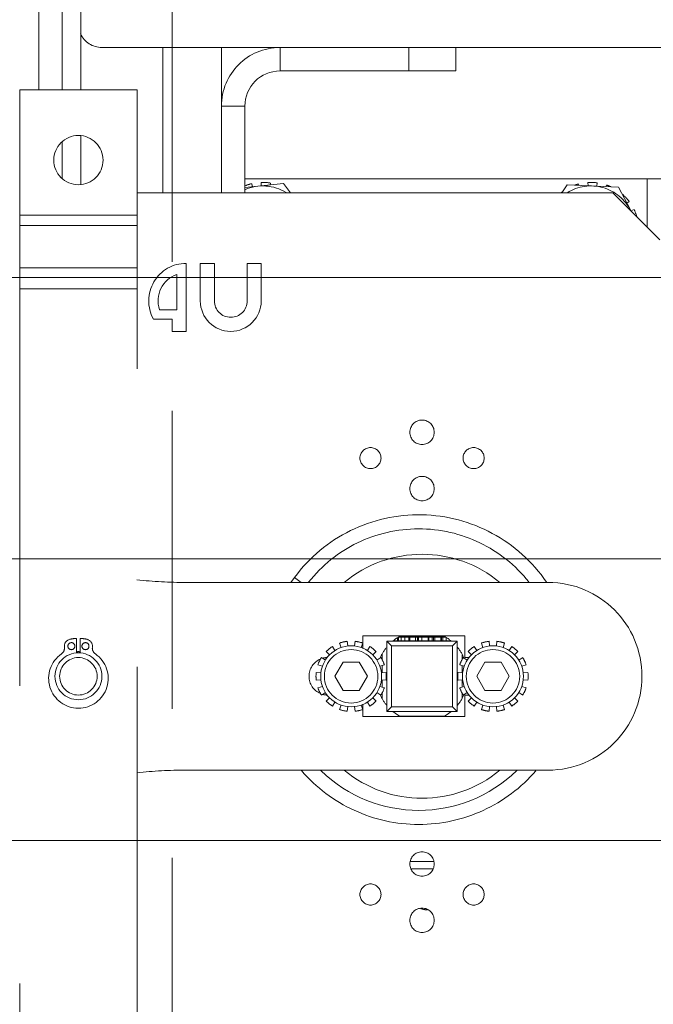
# Model space of a CAD drawing. Units: millimetres. Extents: x -285641 to -22080, y -51248 to 34289.
# Drawn here: x -283209 to -283073, y -37372 to -37163 of the extents above; entities that cross this region are included whole.
import ezdxf

# ---------------------------------------------------------------- set-up
doc = ezdxf.new("R2010")
doc.units = ezdxf.units.MM
doc.header["$LTSCALE"] = 20
doc.linetypes.add('ČÁRKOVANÁ2', pattern=[9.525, 6.35, -3.175])
doc.layers.add('PŘEJEZD', color=7, linetype='ČÁRKOVANÁ2', lineweight=9)
doc.layers.add('SLABA', color=7, linetype='Continuous', lineweight=9)

msp = doc.modelspace()

# ---------------------------------------------------------------- linework, layer by layer
at = {"layer": 'PŘEJEZD', "ltscale": 0.5}
msp.add_line((-283176.1107, -34102.6584), (-283176.1107, -37781.6201), dxfattribs=at)
at = {"layer": 'PŘEJEZD'}
for p, q in [((-283204.5307, -37177.475), (-283204.5307, -37118.475)), ((-283199.6107, -37177.475), (-283199.6107, -37118.475)), ((-283195.6107, -37177.475), (-283195.6107, -37118.475)), ((-283191.1107, -37168.475), (-283165.6107, -37168.475)), ((-283178.1107, -37168.475), (-283178.1107, -37199.475)), ((-283153.1077, -37168.475), (-283165.6107, -37168.475)), ((-283165.6107, -37199.475), (-283165.6107, -37168.475)), ((-283153.1077, -37168.475), (-283115.6107, -37168.475)), ((-283153.1077, -37168.475), (-283153.1077, -37173.475)), ((-283125.6107, -37173.475), (-283125.6107, -37168.475)), ((-282843.6107, -37168.475), (-283115.6107, -37168.475)), ((-283115.6107, -37173.475), (-283115.6107, -37168.475)), ((-283153.1077, -37173.475), (-283115.6107, -37173.475)), ((-283183.6126, -37177.475), (-283208.6126, -37177.475)), ((-283208.6126, -37177.475), (-283208.6126, -37427.475)), ((-283183.6126, -37427.475), (-283183.6126, -37177.475)), ((-283165.6107, -37180.978), (-283160.6107, -37180.978)), ((-283160.6107, -37180.978), (-283160.6107, -37199.475)), ((-283195.6107, -37197.725), (-283195.6107, -37187.225)), ((-283199.6107, -37196.3133), (-283199.6107, -37188.6374)), ((-283160.6107, -37196.475), (-283070.4707, -37196.475)), ((-283160.6107, -37198.3281), (-283152.3702, -37197.4443)), ((-283159.143, -37197.4939), (-283158.981, -37198.1875)), ((-283157.127, -37197.9544), (-283157.151, -37197.2307)), ((-283155.1459, -37197.3611), (-283155.2097, -37197.7488)), ((-283152.3702, -37197.4443), (-283150.8882, -37199.475)), ((-283092.9759, -37199.475), (-283091.8703, -37197.7419)), ((-283091.8703, -37197.7419), (-283080.9114, -37198.2267)), ((-283089.4216, -37197.5631), (-283089.345, -37197.8536)), ((-283087.395, -37197.9399), (-283087.4377, -37197.2442)), ((-283085.4297, -37197.3185), (-283085.5254, -37198.0226)), ((-283083.5868, -37198.1084), (-283083.4748, -37197.7831)), ((-283074.8107, -37206.775), (-283074.8107, -37196.475)), ((-283372.1107, -37199.475), (-283208.6126, -37199.475)), ((-283183.6126, -37199.475), (-283082.1107, -37199.475)), ((-283082.1107, -37199.475), (-283072.1107, -37209.475)), ((-283080.9114, -37198.2267), (-283078.3816, -37203.0933)), ((-283078.6524, -37201.2698), (-283079.1376, -37201.6388)), ((-283208.6126, -37204.175), (-283183.6126, -37204.175)), ((-283078.2751, -37203.3107), (-283077.5986, -37202.9806)), ((-283183.6126, -37206.3825), (-283208.6126, -37206.3825)), ((-283173.1107, -37214.475), (-283173.1107, -37228.975)), ((-283170.1107, -37214.475), (-283167.1107, -37214.475)), ((-283170.1107, -37222.475), (-283170.1107, -37214.475)), ((-283167.1107, -37214.475), (-283167.1107, -37222.475)), ((-283160.1107, -37214.475), (-283157.1107, -37214.475)), ((-283160.1107, -37222.475), (-283160.1107, -37214.475)), ((-283157.1107, -37214.475), (-283157.1107, -37222.475)), ((-283208.6126, -37215.4601), (-283183.6126, -37215.4601)), ((-283175.1107, -37224.348), (-283175.1107, -37216.8182)), ((-283183.6126, -37219.875), (-283208.6126, -37219.875)), ((-283178.8109, -37224.348), (-283175.1107, -37224.348)), ((-283176.1107, -37226.348), (-283180.1107, -37226.348)), ((-283176.1107, -37228.975), (-283176.1107, -37226.348)), ((-283173.1107, -37228.975), (-283176.1107, -37228.975)), ((-283150.0213, -37281.3987), (-283150.819, -37282.4751)), ((-283150.0213, -37281.3987), (-283148.5689, -37282.475)), ((-283095.9126, -37282.475), (-283173.1728, -37282.475)), ((-283196.4876, -37294.3897), (-283196.4876, -37297.4891)), ((-283195.7376, -37297.4891), (-283195.7376, -37294.3897)), ((-283135.4126, -37293.875), (-283113.7126, -37293.875)), ((-283135.4126, -37296.5553), (-283135.4126, -37293.875)), ((-283128.0299, -37294.925), (-283128.0299, -37294.2419)), ((-283127.8367, -37294.125), (-283117.7847, -37294.125)), ((-283127.8057, -37294.125), (-283127.8057, -37294.925)), ((-283127.5774, -37293.975), (-283118.0441, -37293.975)), ((-283127.2797, -37294.925), (-283127.2797, -37294.125)), ((-283126.4784, -37294.125), (-283126.4784, -37294.925)), ((-283125.6595, -37294.925), (-283125.6595, -37294.125)), ((-283125.4417, -37294.925), (-283125.4417, -37294.125)), ((-283124.2219, -37294.125), (-283124.2219, -37294.925)), ((-283123.7969, -37294.925), (-283123.7969, -37294.125)), ((-283123.5575, -37294.925), (-283123.5575, -37294.125)), ((-283122.88, -37294.925), (-283122.88, -37294.125)), ((-283121.4832, -37294.125), (-283121.4832, -37294.925)), ((-283121.3649, -37294.925), (-283121.3649, -37294.125)), ((-283120.6205, -37294.125), (-283120.6205, -37294.925)), ((-283120.3959, -37294.125), (-283120.3959, -37294.925)), ((-283120.1017, -37294.925), (-283120.1017, -37294.125)), ((-283118.8048, -37294.125), (-283118.8048, -37294.925)), ((-283118.6376, -37294.125), (-283118.6376, -37294.925)), ((-283118.3782, -37294.125), (-283118.3782, -37294.925)), ((-283117.6574, -37294.925), (-283117.6574, -37294.125)), ((-283113.7126, -37293.875), (-283113.7126, -37298.475)), ((-283141.926, -37296.1246), (-283141.3939, -37296.9713)), ((-283140.0825, -37296.3398), (-283140.4128, -37295.3959)), ((-283138.7755, -37295.0222), (-283138.6635, -37296.0159)), ((-283137.208, -37296.0159), (-283137.096, -37295.0222)), ((-283135.4586, -37295.3959), (-283135.7889, -37296.3398)), ((-283134.4775, -37296.9713), (-283133.9455, -37296.1246)), ((-283130.3107, -37294.975), (-283115.3107, -37294.975)), ((-283130.3107, -37309.975), (-283130.3107, -37294.975)), ((-283129.3107, -37295.975), (-283130.3107, -37294.975)), ((-283129.3107, -37295.975), (-283116.3107, -37295.975)), ((-283129.3107, -37308.975), (-283129.3107, -37295.975)), ((-283116.5808, -37294.925), (-283129.0407, -37294.925)), ((-283116.3107, -37295.975), (-283115.3107, -37294.975)), ((-283116.3107, -37295.975), (-283116.3107, -37308.975)), ((-283115.3107, -37309.975), (-283115.3107, -37294.975)), ((-283111.676, -37296.1246), (-283111.1439, -37296.9713)), ((-283109.8325, -37296.3398), (-283110.1628, -37295.3959)), ((-283108.5255, -37295.0222), (-283108.4135, -37296.0159)), ((-283106.958, -37296.0159), (-283106.846, -37295.0222)), ((-283105.2086, -37295.3959), (-283105.5389, -37296.3398)), ((-283104.2275, -37296.9713), (-283103.6955, -37296.1246)), ((-283144.2862, -37298.4848), (-283143.4394, -37299.0168)), ((-283142.5319, -37297.8788), (-283143.239, -37297.1717)), ((-283132.6324, -37297.1717), (-283133.3395, -37297.8788)), ((-283132.432, -37299.0168), (-283131.5853, -37298.4848)), ((-283131.2873, -37299.0071), (-283131.2873, -37297.7433)), ((-283114.2873, -37297.8988), (-283114.2873, -37298.9197)), ((-283114.0362, -37298.4848), (-283113.1894, -37299.0168)), ((-283113.7126, -37298.475), (-283112.7649, -37298.475)), ((-283112.2819, -37297.8788), (-283112.989, -37297.1717)), ((-283102.3824, -37297.1717), (-283103.0895, -37297.8788)), ((-283102.182, -37299.0168), (-283101.3353, -37298.4848)), ((-283144.071, -37300.3282), (-283145.0149, -37299.9979)), ((-283139.6678, -37299.475), (-283141.3998, -37302.475)), ((-283139.6678, -37299.475), (-283136.2037, -37299.475)), ((-283134.4716, -37302.475), (-283136.2037, -37299.475)), ((-283130.8566, -37299.9979), (-283131.8005, -37300.3282)), ((-283131.2873, -37301.7472), (-283131.2873, -37300.1486)), ((-283113.821, -37300.3282), (-283114.7649, -37299.9979)), ((-283114.2873, -37300.165), (-283114.2873, -37301.7472)), ((-283109.4178, -37299.475), (-283111.1498, -37302.475)), ((-283109.4178, -37299.475), (-283105.9537, -37299.475)), ((-283104.2216, -37302.475), (-283105.9537, -37299.475)), ((-283100.6066, -37299.9979), (-283101.5505, -37300.3282)), ((-283145.3886, -37301.6353), (-283144.3949, -37301.7472)), ((-283141.3998, -37302.475), (-283139.6678, -37305.475)), ((-283136.2037, -37305.475), (-283134.4716, -37302.475)), ((-283131.4766, -37301.7472), (-283130.4829, -37301.6353)), ((-283115.1386, -37301.6353), (-283114.1449, -37301.7472)), ((-283111.1498, -37302.475), (-283109.4178, -37305.475)), ((-283105.9537, -37305.475), (-283104.2216, -37302.475)), ((-283101.2266, -37301.7472), (-283100.2329, -37301.6353)), ((-283144.3949, -37303.2028), (-283145.3886, -37303.3147)), ((-283145.0149, -37304.9521), (-283144.071, -37304.6218)), ((-283131.8005, -37304.6218), (-283130.8566, -37304.9521)), ((-283130.4829, -37303.3147), (-283131.4766, -37303.2028)), ((-283131.2873, -37304.8014), (-283131.2873, -37303.2028)), ((-283114.1449, -37303.2028), (-283115.1386, -37303.3147)), ((-283114.7649, -37304.9521), (-283113.821, -37304.6218)), ((-283114.2873, -37303.2028), (-283114.2873, -37304.785)), ((-283101.5505, -37304.6218), (-283100.6066, -37304.9521)), ((-283100.2329, -37303.3147), (-283101.2266, -37303.2028)), ((-283143.4394, -37305.9332), (-283144.2862, -37306.4653)), ((-283136.2037, -37305.475), (-283139.6678, -37305.475)), ((-283131.5853, -37306.4653), (-283132.432, -37305.9332)), ((-283131.2873, -37307.2068), (-283131.2873, -37305.943)), ((-283114.2873, -37306.0303), (-283114.2873, -37307.0511)), ((-283113.1894, -37305.9332), (-283114.0362, -37306.4653)), ((-283112.7649, -37306.475), (-283113.7126, -37306.475)), ((-283113.7126, -37306.475), (-283113.7126, -37311.075)), ((-283105.9537, -37305.475), (-283109.4178, -37305.475)), ((-283101.3353, -37306.4653), (-283102.182, -37305.9332)), ((-283143.239, -37307.7783), (-283142.5319, -37307.0712)), ((-283141.3939, -37307.9787), (-283141.926, -37308.8254)), ((-283140.4128, -37309.5541), (-283140.0825, -37308.6103)), ((-283138.6635, -37308.9341), (-283138.7755, -37309.9279)), ((-283137.096, -37309.9279), (-283137.208, -37308.9341)), ((-283135.7889, -37308.6103), (-283135.4586, -37309.5541)), ((-283135.4126, -37311.075), (-283135.4126, -37308.3947)), ((-283133.9455, -37308.8254), (-283134.4775, -37307.9787)), ((-283133.3395, -37307.0712), (-283132.6324, -37307.7783)), ((-283129.3107, -37308.975), (-283130.3107, -37309.975)), ((-283116.3107, -37308.975), (-283129.3107, -37308.975)), ((-283115.3107, -37309.975), (-283116.3107, -37308.975)), ((-283112.989, -37307.7783), (-283112.2819, -37307.0712)), ((-283111.1439, -37307.9787), (-283111.676, -37308.8254)), ((-283110.1628, -37309.5541), (-283109.8325, -37308.6103)), ((-283108.4135, -37308.9341), (-283108.5255, -37309.9279)), ((-283106.846, -37309.9279), (-283106.958, -37308.9341)), ((-283105.5389, -37308.6103), (-283105.2086, -37309.5541)), ((-283103.6955, -37308.8254), (-283104.2275, -37307.9787)), ((-283103.0895, -37307.0712), (-283102.3824, -37307.7783)), ((-283113.7126, -37311.075), (-283135.4126, -37311.075)), ((-283130.3107, -37309.975), (-283115.3107, -37309.975)), ((-283118.0441, -37310.975), (-283127.5774, -37310.975)), ((-283173.1728, -37322.475), (-283095.9126, -37322.475)), ((-283120.3108, -37341.975), (-283125.3102, -37341.975)), ((-283120.4119, -37343.475), (-283125.2107, -37343.475))]:
    msp.add_line(p, q, dxfattribs=at)
for centre, radius in [((-283196.1126, -37192.475), 5.25), ((-283122.8107, -37250.475), 2.6), ((-283133.8107, -37255.975), 2.25), ((-283111.8107, -37255.975), 2.25), ((-283122.8107, -37262.475), 2.6), ((-283197.6126, -37296.0539), 0.75), ((-283194.6126, -37296.0539), 0.75), ((-283137.9357, -37302.475), 6.5), ((-283107.6857, -37302.475), 6.5), ((-283196.1126, -37302.475), 5), ((-283196.1126, -37302.475), 4), ((-283137.9357, -37302.475), 5.7), ((-283107.6857, -37302.475), 5.7), ((-283122.8107, -37342.475), 2.6), ((-283133.8107, -37348.975), 2.25), ((-283111.8107, -37348.975), 2.25), ((-283122.8107, -37354.475), 2.6)]:
    msp.add_circle(centre, radius, dxfattribs=at)
for centre, radius, start, end in [((-283191.1107, -37163.475), 5, 204.450821, 270), ((-283153.1077, -37180.978), 12.503, 90, 180), ((-283153.1077, -37180.978), 7.503, 90, 180), ((-283156.8107, -37207.475), 10.25, 103.152374, 111.770513), ((-283156.8107, -37207.475), 10.25, 80.652374, 91.902374), ((-283086.8107, -37207.475), 10.25, 104.756702, 109.463196), ((-283086.8107, -37207.475), 10.25, 82.256702, 93.506702), ((-283086.8107, -37207.475), 10.25, 65.488157, 71.006702), ((-283156.8107, -37207.475), 9.5, 58.140448, 113.649358), ((-283086.8107, -37207.475), 10.25, 127.256702, 128.660015), ((-283086.8107, -37207.475), 9.5, 26.323907, 121.981178), ((-283086.8107, -37207.475), 10.25, 37.256702, 48.506702), ((-283086.8107, -37207.475), 10.25, 16.232548, 26.006702), ((-283173.1107, -37222.475), 8, 90, 208.955024), ((-283173.1107, -37222.475), 6, 109.471221, 198.189685), ((-283163.6107, -37222.475), 6.5, 180, 0), ((-283163.6107, -37222.475), 3.5, 180, 0), ((-283123.5077, -37301.0464), 33, 34.350918, 143.459991), ((-283123.5077, -37301.0464), 30, 38.507409, 141.609952), ((-283122.8107, -37302.475), 26, 50.284863, 129.715137), ((-283173.1728, -37182.475), 100, 263.997267, 270), ((-283095.9126, -37302.475), 20, 270, 90), ((-283196.1126, -37302.475), 8.094, 92.655492, 103.148684), ((-283196.1126, -37302.475), 8.094, 76.851316, 87.344508), ((-283122.8107, -37302.475), 9.75, 118.109193, 129.715137), ((-283122.8107, -37302.475), 9.75, 50.284863, 61.890807), ((-283200.5832, -37296.4724), 1.5, 304.716089, 8.020264), ((-283197.6126, -37296.0539), 1.5, 103.148684, 188.020264), ((-283194.6126, -37296.0539), 1.5, 351.979736, 76.851316), ((-283191.6419, -37296.4724), 1.5, 171.979736, 235.283911), ((-283137.9357, -37302.475), 7.5, 122.142857, 135), ((-283137.9357, -37302.475), 7.5, 96.428571, 109.285714), ((-283137.9357, -37302.475), 7.5, 70.714286, 83.571429), ((-283137.9357, -37302.475), 7.5, 45, 57.857143), ((-283122.8107, -37302.475), 9.75, 140.284863, 156.160239), ((-283122.8107, -37302.475), 9.75, 23.789623, 39.715137), ((-283107.6857, -37302.475), 7.5, 122.142857, 135), ((-283107.6857, -37302.475), 7.5, 96.428571, 109.285714), ((-283107.6857, -37302.475), 7.5, 70.714286, 83.571429), ((-283107.6857, -37302.475), 7.5, 45, 57.857143), ((-283196.1126, -37302.925), 6.35, 124.716089, 55.283911), ((-283196.1126, -37302.475), 5.25, 85.38164, 94.623422), ((-283137.9357, -37302.475), 7.5, 147.857143, 160.714286), ((-283142.9126, -37302.475), 4, 91.545111, 106.407604), ((-283137.9357, -37302.475), 7.5, 19.285714, 32.142857), ((-283107.6857, -37302.475), 7.5, 147.857143, 160.714286), ((-283107.6857, -37302.475), 7.5, 19.285714, 32.142857), ((-283142.9126, -37302.475), 4, 112.881487, 247.118513), ((-283137.9357, -37302.475), 7.5, 173.571429, 186.428571), ((-283137.9357, -37302.475), 7.5, 353.571429, 6.428571), ((-283107.6857, -37302.475), 7.5, 173.571429, 186.428571), ((-283107.6857, -37302.475), 7.5, 353.571429, 6.428571), ((-283137.9357, -37302.475), 7.5, 199.285714, 212.142857), ((-283137.9357, -37302.475), 7.5, 327.857143, 340.714286), ((-283107.6857, -37302.475), 7.5, 199.285714, 212.142857), ((-283107.6857, -37302.475), 7.5, 327.857143, 340.714286), ((-283142.9126, -37302.475), 4, 253.592396, 268.454889), ((-283122.8107, -37302.475), 9.75, 203.839761, 219.715137), ((-283122.8107, -37302.475), 9.75, 320.284863, 336.211905), ((-283137.9357, -37302.475), 7.5, 225, 237.857143), ((-283137.9357, -37302.475), 7.5, 302.142857, 315), ((-283107.6857, -37302.475), 7.5, 225, 237.857143), ((-283107.6857, -37302.475), 7.5, 302.142857, 315), ((-283137.9357, -37302.475), 7.5, 250.714286, 263.571429), ((-283137.9357, -37302.475), 7.5, 276.428571, 289.285714), ((-283122.8107, -37302.475), 9.75, 230.284863, 241.890807), ((-283122.8107, -37302.475), 9.75, 298.109193, 309.715137), ((-283107.6857, -37302.475), 7.5, 250.714286, 263.571429), ((-283107.6857, -37302.475), 7.5, 276.428571, 289.285714), ((-283173.1728, -37422.475), 100, 90, 96.002733), ((-283123.5077, -37301.0464), 33, 220.711449, 319.240976), ((-283123.5077, -37301.0464), 30, 225.880323, 314.16612), ((-283122.8107, -37302.475), 26, 230.284863, 309.715137), ((-283121.8107, -37348.725), 3.5, 247.104332, 272.828541)]:
    msp.add_arc(centre, radius, start, end, dxfattribs=at)
at = {"layer": 'SLABA'}
for p, q in [((-282688.6107, -37217.475), (-283423.6107, -37217.475)), ((-282688.6107, -37277.475), (-283423.6107, -37277.475)), ((-282688.6107, -37337.475), (-283423.6107, -37337.475))]:
    msp.add_line(p, q, dxfattribs=at)

doc.saveas('drawing.dxf')
